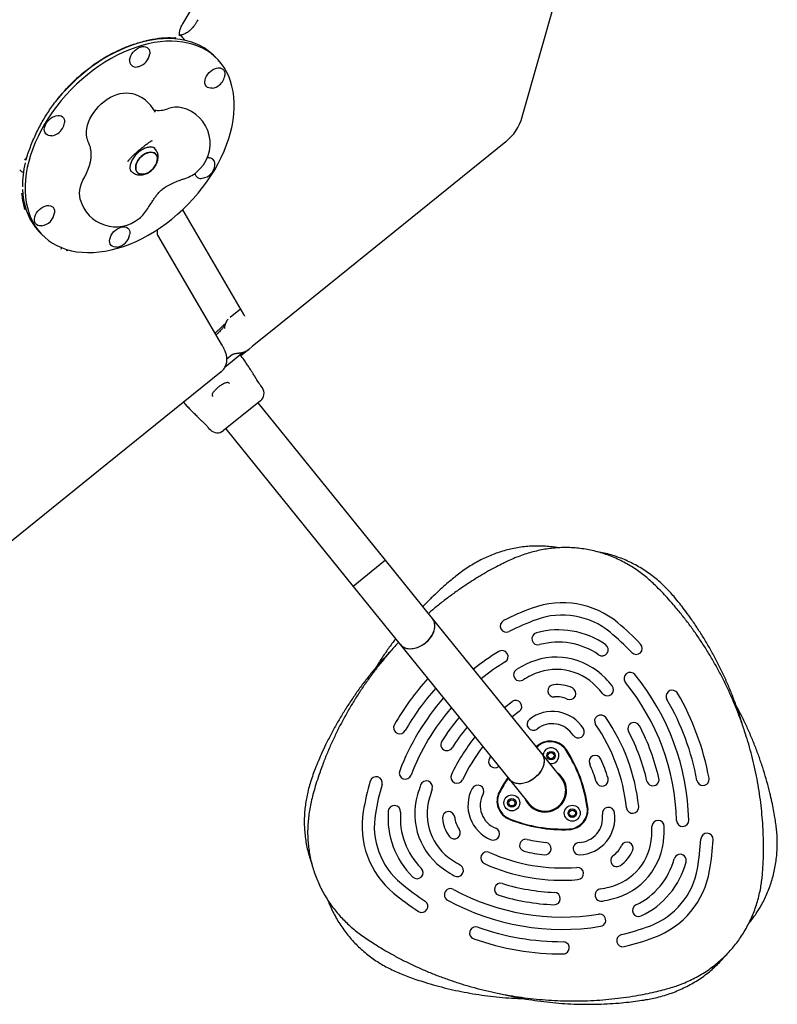
# Model space of a CAD drawing. Units: millimetres. Extents: x 15115 to 26426, y 36211 to 43844.
# Drawn here: x 20698 to 21315, y 38231 to 39033 of the extents above; entities that cross this region are included whole.
import ezdxf

# ---------------------------------------------------------------- set-up
doc = ezdxf.new("R2010")
doc.units = ezdxf.units.MM
doc.header["$LTSCALE"] = 200

msp = doc.modelspace()

# ---------------------------------------------------------------- linework, layer by layer
at = {"color": 7, "linetype": 'Continuous', "lineweight": 25}
for p, q in [((21107.39, 38953.62), (21190.87, 39248.78)), ((20831.13, 39029.56), (20906.87, 39156.09)), ((20831.28, 39018.18), (20830.57, 39018.87)), ((20821.74, 39018.06), (20822.03, 39018.07)), ((20825.12, 39018.17), (20825.11, 39018.18)), ((20858.34, 39001.74), (20856.2, 39003.83)), ((20748.96, 38988.14), (20748.79, 38988.44)), ((20805.29, 38933.91), (20805.62, 38934.1)), ((20805.71, 38934.08), (20806.47, 38934.38)), ((20806.22, 38934.26), (20806.1, 38934.22)), ((21094.04, 38933.4), (21003.74, 38860.43)), ((20808.24, 38928.15), (20807.49, 38928.87)), ((20786.86, 38917.82), (20786.57, 38917.35)), ((20789.84, 38921.47), (20789.74, 38921.35)), ((20788.96, 38909.8), (20789.7, 38909.07)), ((20804.46, 38882.05), (20804.56, 38882.2)), ((20830.86, 38877.93), (20880.38, 38793.38)), ((20715.44, 38858.95), (20717.59, 38856.86)), ((20810.71, 38861.27), (20810.91, 38862.3)), ((21003.74, 38860.43), (20904.02, 38779.84)), ((20862.7, 38768.74), (20810.77, 38857.4)), ((20869.76, 38790.72), (20878.02, 38797.4)), ((20904.02, 38779.84), (20888.02, 38766.91)), ((20880.52, 38762.14), (20865.55, 38750.04)), ((20884.87, 38764.36), (20878.48, 38759.2)), ((20888.02, 38766.91), (20884.87, 38764.36)), ((20871.72, 38760.16), (20867.09, 38756.43)), ((20877.96, 38759.8), (20877.96, 38759.81)), ((20862.41, 38746.21), (20762.69, 38665.63)), ((20895.97, 38733.1), (20894.83, 38734.84)), ((20895.95, 38733.06), (20895.97, 38733.1)), ((20894.29, 38722.47), (20864.35, 38698.28)), ((20996.14, 38592.64), (20892.44, 38720.98)), ((20852.17, 38700.36), (20853.63, 38698.88)), ((20866.22, 38699.79), (20969.93, 38571.46)), ((20762.69, 38665.63), (20616.59, 38547.56)), ((20996.14, 38592.64), (20969.93, 38571.46)), ((20996.14, 38592.64), (20969.93, 38571.46)), ((21034.37, 38545.35), (20996.14, 38592.64)), ((20969.93, 38571.46), (21008.16, 38524.16)), ((21123.26, 38435.35), (21034.37, 38545.35)), ((21008.16, 38524.16), (21097.04, 38414.17)), ((21105, 38469.55), (21099.2, 38465.12)), ((21120.29, 38442.08), (21118.78, 38440.88)), ((21119.1, 38440.5), (21120.59, 38441.68)), ((21139.09, 38415.76), (21123.26, 38435.35)), ((21080.99, 38431.73), (21081.88, 38432.93)), ((21097.04, 38414.17), (21112.88, 38394.58)), ((21138.35, 38393.51), (21138.26, 38393.63)), ((21126.45, 38388.33), (21126.49, 38388.18)), ((21128.01, 38388.44), (21128.07, 38388.3)), ((21135.38, 38391), (21135.33, 38391.15))]:
    msp.add_line(p, q, dxfattribs=at)
at = {"color": 7, "linetype": 'Continuous', "lineweight": 25, "flags": 128}
for points in [[(20753.55, 38988.06), (20749, 38984.23), (20744.59, 38980.21), (20740.33, 38976.01), (20736.23, 38971.64), (20732.32, 38967.13), (20728.6, 38962.48), (20725.09, 38957.72), (20721.81, 38952.85), (20718.75, 38947.91), (20715.94, 38942.9), (20713.38, 38937.84), (20711.08, 38932.75), (20709.06, 38927.65), (20707.31, 38922.55), (20705.84, 38917.48), (20704.66, 38912.45), (20703.78, 38907.48), (20703.19, 38902.58), (20702.9, 38897.78), (20702.9, 38893.09), (20703.21, 38888.53), (20703.81, 38884.11), (20704.71, 38879.85), (20705.9, 38875.76), (20707.38, 38871.87), (20709.14, 38868.17), (20711.18, 38864.69), (20713.49, 38861.43), (20716.06, 38858.41), (20718.89, 38855.64), (20721.95, 38853.14), (20725.25, 38850.89), (20728.77, 38848.93), (20732.5, 38847.24), (20736.42, 38845.85), (20740.52, 38844.74), (20744.79, 38843.94), (20749.21, 38843.43), (20753.77, 38843.23), (20758.44, 38843.33), (20763.22, 38843.73), (20768.09, 38844.43), (20773.03, 38845.42), (20778.02, 38846.72), (20783.04, 38848.3), (20788.08, 38850.17), (20793.12, 38852.32), (20798.15, 38854.73), (20803.14, 38857.41), (20808.07, 38860.34), (20812.93, 38863.51), (20817.71, 38866.92), (20822.38, 38870.54), (20826.93, 38874.37), (20831.35, 38878.39), (20835.61, 38882.59), (20839.7, 38886.96), (20843.61, 38891.47), (20847.33, 38896.12), (20850.84, 38900.88), (20854.13, 38905.75), (20857.18, 38910.69), (20859.99, 38915.7), (20862.55, 38920.76), (20864.85, 38925.85), (20866.88, 38930.95), (20868.63, 38936.05), (20870.09, 38941.12), (20871.27, 38946.15), (20872.16, 38951.12), (20872.75, 38956.02), (20873.04, 38960.82), (20873.03, 38965.51), (20872.72, 38970.07), (20872.12, 38974.49), (20871.22, 38978.75), (20870.03, 38982.84), (20868.55, 38986.74), (20866.79, 38990.43), (20864.75, 38993.92), (20862.44, 38997.17), (20859.87, 39000.19), (20857.04, 39002.96), (20853.98, 39005.47), (20850.68, 39007.71), (20847.16, 39009.67), (20843.44, 39011.36), (20839.52, 39012.75), (20835.41, 39013.86), (20831.14, 39014.66), (20826.72, 39015.17), (20822.17, 39015.37), (20817.49, 39015.28), (20812.71, 39014.88), (20807.84, 39014.17), (20802.91, 39013.18), (20797.92, 39011.88), (20792.89, 39010.3), (20787.85, 39008.43), (20782.81, 39006.29), (20777.78, 39003.87), (20772.8, 39001.19), (20767.86, 38998.26), (20763, 38995.09), (20758.22, 38991.68), (20753.55, 38988.06)], [(20856.19, 39003.84), (20854.89, 39005.05), (20851.82, 39007.56), (20848.53, 39009.8), (20845.01, 39011.77), (20841.28, 39013.45), (20837.36, 39014.85), (20833.26, 39015.95), (20828.99, 39016.76), (20824.57, 39017.26), (20820.01, 39017.47), (20815.34, 39017.37), (20810.56, 39016.97), (20805.69, 39016.27), (20800.75, 39015.27), (20795.76, 39013.98), (20790.74, 39012.39), (20785.7, 39010.52), (20780.65, 39008.38), (20775.63, 39005.96), (20770.64, 39003.28), (20765.71, 39000.35), (20760.85, 38997.18), (20756.07, 38993.78), (20751.4, 38990.15)], [(20787.92, 39000.25), (20788.23, 39001.8), (20788.83, 39003.38), (20789.69, 39004.93), (20790.78, 39006.4), (20792.07, 39007.74), (20793.5, 39008.9), (20795.02, 39009.82), (20796.58, 39010.5), (20798.12, 39010.88), (20799.59, 39010.97), (20800.93, 39010.77), (20802.1, 39010.26), (20803.05, 39009.49), (20803.75, 39008.47), (20804.17, 39007.23), (20804.3, 39005.84), (20804.25, 39005.02)], [(20855.21, 38977.13), (20853.82, 38977.05), (20852.48, 38977.26), (20851.31, 38977.76), (20850.36, 38978.53), (20849.66, 38979.56), (20849.24, 38980.79), (20849.11, 38982.18), (20849.28, 38983.69), (20849.74, 38985.27), (20850.47, 38986.84), (20851.45, 38988.36), (20852.64, 38989.77), (20854, 38991.02)], [(20854, 38991.02), (20855.49, 38992.07), (20857.03, 38992.87), (20858.59, 38993.41), (20860.11, 38993.65), (20861.52, 38993.59), (20862.78, 38993.23), (20863.84, 38992.59), (20864.67, 38991.69), (20865.24, 38990.55), (20865.51, 38989.23), (20865.49, 38987.77), (20865.49, 38987.7)], [(20753.27, 38935.79), (20753.01, 38936.93), (20752.72, 38939.24), (20752.72, 38941.69), (20753.03, 38944.24), (20753.62, 38946.86), (20754.5, 38949.51), (20755.65, 38952.16), (20757.06, 38954.79), (20758.7, 38957.35), (20760.57, 38959.81), (20762.64, 38962.14), (20764.87, 38964.31), (20767.24, 38966.3), (20769.73, 38968.08), (20772.3, 38969.63), (20774.91, 38970.92), (20777.54, 38971.94), (20780.15, 38972.68), (20782.7, 38973.13), (20785.18, 38973.29), (20787.53, 38973.14), (20789.25, 38972.83)], [(20721.88, 38938.53), (20720.72, 38939.03), (20719.76, 38939.8), (20719.07, 38940.83), (20718.64, 38942.06), (20718.51, 38943.45), (20718.68, 38944.97), (20719.14, 38946.54), (20719.87, 38948.11), (20720.85, 38949.63), (20722.05, 38951.04), (20723.41, 38952.29), (20724.89, 38953.34), (20726.44, 38954.14), (20728, 38954.68), (20729.51, 38954.92), (20730.92, 38954.86), (20732.18, 38954.5), (20733.25, 38953.86), (20734.08, 38952.96), (20734.64, 38951.82), (20734.92, 38950.5), (20734.9, 38949.04), (20734.89, 38948.97)], [(20724.61, 38938.4), (20723.23, 38938.32), (20721.88, 38938.53)], [(20751.37, 38905), (20752.95, 38908), (20754.27, 38911.02), (20755.32, 38914.05), (20756.08, 38917.04), (20756.55, 38919.98), (20756.72, 38922.83), (20756.59, 38925.57), (20756.17, 38928.16), (20755.97, 38928.96)], [(20796.62, 38920.69), (20798.04, 38922.01), (20799.59, 38923.12), (20801.2, 38923.98), (20802.83, 38924.57), (20804.42, 38924.87), (20805.92, 38924.87), (20807.28, 38924.56), (20808.45, 38923.96), (20809.38, 38923.09), (20810.06, 38921.97), (20810.45, 38920.65), (20810.54, 38919.17), (20810.33, 38917.58), (20809.83, 38915.94), (20809.05, 38914.29), (20808.02, 38912.71), (20806.77, 38911.23), (20805.35, 38909.92), (20803.81, 38908.81), (20802.2, 38907.94), (20800.57, 38907.35), (20798.97, 38907.05), (20797.47, 38907.05), (20796.12, 38907.36), (20794.95, 38907.96), (20794.01, 38908.83), (20793.34, 38909.95), (20792.95, 38911.27), (20792.86, 38912.75), (20793.07, 38914.34), (20793.57, 38915.98), (20794.35, 38917.63), (20795.38, 38919.21), (20796.62, 38920.69)], [(20794.45, 38908.36), (20795.51, 38907.62), (20796.77, 38907.17), (20798.21, 38907.01), (20799.76, 38907.16), (20801.38, 38907.61), (20803.01, 38908.34), (20804.6, 38909.33), (20806.08, 38910.55), (20807.42, 38911.95), (20808.56, 38913.49), (20809.47, 38915.11), (20810.12, 38916.76), (20810.47, 38918.39), (20810.53, 38919.93), (20810.29, 38921.34), (20809.76, 38922.56), (20808.95, 38923.56), (20807.89, 38924.3), (20806.62, 38924.75), (20805.19, 38924.91), (20803.64, 38924.76), (20802.02, 38924.31), (20800.39, 38923.58), (20798.8, 38922.59), (20797.31, 38921.37), (20795.98, 38919.97), (20794.83, 38918.43), (20793.93, 38916.81), (20793.28, 38915.16), (20792.92, 38913.53), (20792.87, 38911.99), (20793.11, 38910.59), (20793.64, 38909.36), (20794.45, 38908.36)], [(20704.18, 38921.37), (20703.69, 38919.57), (20703.43, 38918.57)], [(20747.8, 38886.37), (20747.71, 38886.73), (20747.31, 38889.07), (20747.22, 38891.55), (20747.45, 38894.15), (20747.99, 38896.83), (20748.83, 38899.56), (20749.96, 38902.29), (20751.37, 38905)], [(20700.77, 38894.56), (20701.05, 38890.62), (20701.66, 38886.2), (20702.56, 38881.94), (20703.75, 38877.86), (20705.23, 38873.96), (20706.99, 38870.26), (20709.03, 38866.78), (20711.34, 38863.52), (20713.91, 38860.51), (20715.44, 38858.95)], [(20716.49, 38865.03), (20715.83, 38864.95), (20714.41, 38865.01), (20713.15, 38865.37), (20712.09, 38866.01), (20711.26, 38866.91), (20710.7, 38868.05), (20710.42, 38869.37), (20710.44, 38870.83), (20710.75, 38872.38), (20711.35, 38873.96), (20712.21, 38875.51), (20713.3, 38876.98), (20714.59, 38878.32), (20716.01, 38879.47), (20717.54, 38880.4), (20719.1, 38881.07), (20720.64, 38881.46), (20722.11, 38881.55), (20723.45, 38881.34), (20724.62, 38880.84), (20725.57, 38880.07), (20726.27, 38879.05), (20726.69, 38877.81), (20726.82, 38876.42), (20726.77, 38875.6)], [(20777.73, 38847.7), (20776.34, 38847.63), (20775, 38847.83), (20773.83, 38848.34), (20772.88, 38849.11), (20772.18, 38850.13), (20771.76, 38851.37), (20771.63, 38852.76), (20771.8, 38854.27), (20772.26, 38855.84), (20772.99, 38857.42), (20773.97, 38858.94), (20775.16, 38860.35), (20776.52, 38861.6), (20778, 38862.65), (20779.55, 38863.45), (20781.11, 38863.98), (20782.63, 38864.23), (20784.04, 38864.17), (20785.3, 38863.81), (20786.36, 38863.17), (20787.19, 38862.26), (20787.76, 38861.13), (20788.03, 38859.81), (20788.01, 38858.35), (20788.01, 38858.35)], [(20894.79, 38734.89), (20894.83, 38734.84), (20894.83, 38734.84), (20894.55, 38735.18), (20893.99, 38735.9), (20893.24, 38736.93), (20892.39, 38738.18), (20891.55, 38739.52), (20890.79, 38740.78), (20890.19, 38741.82), (20889.8, 38742.49), (20889.67, 38742.72), (20889.67, 38742.72)], [(21008.16, 38524.16), (21008.82, 38523.43), (21010.2, 38522.33), (21011.81, 38521.5), (21013.63, 38520.95), (21015.61, 38520.7), (21017.7, 38520.75), (21019.88, 38521.09), (21022.08, 38521.72), (21024.27, 38522.64), (21026.39, 38523.81), (21028.4, 38525.21), (21030.26, 38526.82), (21031.93, 38528.6), (21033.37, 38530.5), (21034.55, 38532.5), (21035.45, 38534.55), (21036.05, 38536.6), (21036.33, 38538.61), (21036.29, 38540.54), (21035.93, 38542.35), (21035.26, 38543.99), (21034.37, 38545.35)], [(21025.34, 38523.19), (21027.41, 38524.48), (21029.35, 38525.99), (21031.12, 38527.69), (21032.68, 38529.54), (21034, 38531.49), (21035.04, 38533.52), (21035.79, 38535.58), (21036.23, 38537.61), (21036.35, 38539.59), (21036.15, 38541.46), (21035.64, 38543.19), (21034.81, 38544.74), (21034.37, 38545.35)], [(21008.16, 38524.16), (21008.23, 38524.07), (21009.48, 38522.85), (21010.98, 38521.88), (21012.7, 38521.19), (21014.6, 38520.79), (21016.64, 38520.69), (21018.78, 38520.88), (21020.98, 38521.37), (21023.18, 38522.15), (21025.34, 38523.19)], [(21092.91, 38472.9), (21092.93, 38472.92), (21099.14, 38477.65)], [(21123.26, 38435.35), (21124.15, 38434), (21124.82, 38432.35), (21125.18, 38430.55), (21125.22, 38428.62), (21124.94, 38426.61), (21124.34, 38424.55), (21123.44, 38422.51), (21122.26, 38420.51), (21120.82, 38418.6), (21119.15, 38416.82), (21117.29, 38415.22), (21115.28, 38413.81), (21113.16, 38412.64), (21110.97, 38411.73), (21108.77, 38411.09), (21106.59, 38410.75), (21104.5, 38410.71), (21102.52, 38410.96), (21100.7, 38411.51), (21099.09, 38412.34), (21097.71, 38413.44), (21097.04, 38414.17)], [(21123.26, 38435.35), (21123.7, 38434.75), (21124.52, 38433.2), (21125.04, 38431.47), (21125.24, 38429.59), (21125.12, 38427.62), (21124.68, 38425.58), (21123.93, 38423.53), (21122.89, 38421.5), (21121.57, 38419.54), (21120.01, 38417.69), (21118.24, 38416), (21116.3, 38414.49), (21114.23, 38413.2)], [(21114.23, 38413.2), (21112.07, 38412.15), (21109.87, 38411.38), (21107.67, 38410.89), (21105.53, 38410.69), (21103.49, 38410.8), (21101.59, 38411.2), (21099.87, 38411.89), (21098.37, 38412.86), (21097.12, 38414.08), (21097.04, 38414.17)]]:
    msp.add_lwpolyline(points, dxfattribs=at)
at = {"color": 7, "linetype": 'Continuous', "lineweight": 25}
for centre, radius in [((21130.84, 38433.58), 3.5), ((21130.84, 38433.58), 2.5), ((21098.95, 38395.17), 6.5), ((21098.95, 38395.17), 3.5), ((21098.95, 38395.17), 2.5), ((21148.16, 38386.76), 6.5), ((21148.16, 38386.76), 3.5), ((21148.16, 38386.76), 2.5)]:
    msp.add_circle(centre, radius, dxfattribs=at)
for centre, radius, start, end in [((20792.18, 39006.46), 12.15, 286.51836, 353.19318), ((20792.82, 38999.3), 4.99, 169.02843, 283.38984), ((20792.18, 39006.46), 12.15, 278.46628, 286.51836), ((20847.04, 38871.91), 152.08, 128.96764, 141.69918), ((20853.42, 38989.14), 12.15, 308.94244, 353.19318), ((20853.42, 38989.14), 12.15, 278.46628, 308.94244), ((20782.22, 38943.66), 30, 27.43385, 76.45136), ((20811.19, 38982.13), 23.14, 261.74287, 289.64128), ((20826.16, 38940.68), 20.93, 78.05945, 110.11088), ((20823.47, 38931.99), 30, 308.94244, 76.45136), ((20722.82, 38950.41), 12.15, 329.09241, 353.19318), ((21068.9, 38964.51), 40, 308.94244, 344.20683), ((20722.82, 38950.41), 12.15, 278.46628, 329.09241), ((20782.22, 38943.66), 30, 195.20811, 208.2934), ((20785.03, 38897.26), 84.32, 167.01947, 180.34766), ((20845.3, 38915.77), 12.15, 278.46628, 353.19318), ((20852.36, 38913.38), 6.9, 75.8081, 101.06369), ((20852.47, 38915.34), 4.99, 348.37942, 71.60586), ((20823.47, 38931.99), 30, 285.83774, 308.94244), ((20845.88, 38908.48), 4.88, 189.24177, 284.30589), ((20776.75, 38894.24), 30, 195.20811, 308.94244), ((20714.7, 38877.04), 12.15, 278.46628, 353.19318), ((20776.75, 38894.24), 30, 308.94244, 329.64615), ((20775.94, 38859.72), 12.15, 278.46628, 353.19318), ((20877.81, 38759.68), 0.2, 38.39042, 128.92943), ((20877.8, 38759.68), 0.2, 37.07826, 100.63371), ((20889.28, 38728.71), 8, 309.56101, 33.11168), ((20859.32, 38704.5), 8, 224.76262, 308.38557), ((21189.97, 38352.05), 215, 110.30225, 117.03382), ((21139.99, 38487.14), 70.96, 50.30225, 110.30225), ((21139.99, 38487.14), 60.96, 50.30225, 110.30225), ((21094.52, 38539.11), 5, 117.03382, 297.03382), ((21189.97, 38352.05), 205, 110.30225, 117.03382), ((21047.99, 38376.31), 215, 43.57067, 50.30225), ((21120.28, 38528.81), 5, 105.25226, 285.25226), ((21136.77, 38468.31), 67.7, 55.35223, 105.25226), ((21047.99, 38376.31), 205, 43.57067, 50.30225), ((21136.77, 38468.31), 57.7, 55.35223, 105.25226), ((21172.42, 38519.9), 5, 235.35223, 55.35223), ((21200.14, 38521.06), 5, 223.57067, 43.57067), ((21189.97, 38352.05), 195, 121.40503, 128.80434), ((21090.96, 38514.22), 5, 301.40503, 121.40503), ((21135.15, 38458.8), 55, 43.42117, 117.18332), ((21189.97, 38352.05), 185, 121.40503, 128.79688), ((21189.97, 38352.05), 175, 117.18332, 119.84892), ((21105.36, 38499.5), 5, 119.84892, 299.84892), ((21189.97, 38352.05), 165, 117.18332, 119.84892), ((21135.15, 38458.8), 45, 43.42117, 117.18332), ((21195.23, 38496.4), 5, 39.19946, 219.19946), ((21047.99, 38376.31), 195, 1.40503, 39.19946), ((21189.97, 38352.05), 215, 137.83361, 150.19288), ((21133.25, 38486.4), 5, 95.41478, 275.41478), ((21135.61, 38461.52), 30, 65.18972, 95.41478), ((21047.99, 38376.31), 165, 40.75558, 43.42117), ((21176.76, 38487.3), 5, 220.75558, 40.75558), ((21047.99, 38376.31), 175, 40.75558, 43.42117), ((21047.99, 38376.31), 185, 1.40503, 39.19946), ((21189.97, 38352.05), 205, 138.27111, 150.19288), ((21135.61, 38461.52), 20, 65.18972, 95.41478), ((21146.1, 38484.21), 5, 245.18972, 65.18972), ((21229.5, 38481.93), 5, 53.81755, 210.19288), ((21229.5, 38481.93), 5, 30.19288, 53.81755), ((21047.99, 38376.31), 215, 10.41161, 30.19288), ((21189.97, 38352.05), 195, 138.77486, 159.19946), ((21102.07, 38473.6), 5, 305.87058, 125.87058), ((21047.99, 38376.31), 205, 10.41161, 30.19288), ((21189.97, 38352.05), 185, 139.29016, 159.19946), ((21131.86, 38439.59), 30, 32.32584, 128.27866), ((21171.26, 38461.78), 5, 34.73391, 214.73391), ((21007.75, 38456.44), 5, 150.19288, 173.80686), ((21189.97, 38352.05), 175, 139.88856, 147.77944), ((21116.38, 38459.22), 5, 128.27866, 308.27866), ((21131.86, 38439.59), 20, 32.32584, 128.27866), ((21047.99, 38376.31), 145, 5.87058, 34.73391), ((21047.99, 38376.31), 155, 5.87058, 34.73391), ((21198.4, 38455.55), 5, 27.77944, 207.77944), ((21047.99, 38376.31), 175, 12.82506, 27.77944), ((21007.75, 38456.44), 5, 173.80686, 330.19288), ((21189.97, 38352.05), 165, 140.54008, 147.77944), ((21152.99, 38452.96), 5, 212.32584, 32.32584), ((21047.99, 38376.31), 165, 12.82506, 27.77944), ((21046.15, 38442.69), 5, 147.77944, 327.77944), ((21189.97, 38352.05), 155, 141.32201, 154.73391), ((21130.13, 38429.47), 16, 32.61788, 127.98661), ((21130.13, 38429.47), 15.5, 32.61788, 127.98661), ((21189.97, 38352.05), 145, 142.1908, 154.73391), ((21130.84, 38433.58), 6.5, 50.30225, 176.35747), ((21130.84, 38433.58), 6.5, 261.52741, 50.30225), ((21045.83, 38375.52), 115.59, 7.98661, 32.61788), ((21045.83, 38375.52), 116.09, 7.98661, 32.61788), ((21166.91, 38428.84), 5, 23.83037, 203.83037), ((21085.02, 38428.77), 5, 143.83037, 310.89994), ((21047.99, 38376.31), 125, 16.77412, 23.83037), ((21047.99, 38376.31), 135, 16.77412, 23.83037), ((21012.35, 38419.52), 5, 159.19946, 339.19946), ((21054.32, 38416.08), 5, 154.73391, 334.73391), ((21125.98, 38405.17), 17, 211.32553, 46.55935), ((21125.98, 38405.17), 17.5, 230.30225, 54.60738), ((21189.97, 38352.05), 215, 163.57067, 170.30225), ((20988.54, 38411.45), 5, 343.57067, 163.57067), ((21189.97, 38352.05), 205, 163.57067, 170.30225), ((21189.97, 38352.05), 175, 160.75558, 163.42117), ((21029.47, 38408.08), 5, 340.75558, 160.75558), ((21071.09, 38404.66), 5, 332.32584, 152.32584), ((21191.74, 38350.58), 116.09, 145.8093, 152.61788), ((21191.74, 38350.58), 115.59, 145.88446, 152.61788), ((21125.98, 38405.17), 16.85, 218.94244, 38.94244), ((21125.98, 38405.17), 16.85, 218.94244, 19.4237), ((21125.98, 38405.17), 16.85, 19.4237, 38.94244), ((21172.46, 38413.83), 5, 196.77412, 16.77412), ((21213.75, 38414.05), 5, 192.82506, 12.82506), ((21254.53, 38414.27), 5, 190.41161, 346.79392), ((21254.53, 38414.27), 5, 346.79392, 10.41161), ((21074.96, 38386.29), 55, 163.42117, 237.18332), ((21189.97, 38352.05), 165, 160.75558, 163.42117), ((21093.23, 38393.05), 30, 152.32584, 248.27866), ((21093.23, 38393.05), 20, 152.32584, 248.27866), ((21102.86, 38396.62), 16, 152.61788, 247.98661), ((21102.86, 38396.62), 15.5, 152.61788, 247.98661), ((21074.96, 38386.29), 45, 163.42117, 237.18332), ((21125.98, 38405.17), 17.5, 203.2775, 230.30225), ((21047.99, 38376.31), 70.96, 170.30225, 230.30225), ((21047.99, 38376.31), 60.96, 170.30225, 230.30225), ((21065.9, 38382.94), 67.7, 175.35223, 225.25226), ((21003.4, 38388.02), 5, 355.35223, 175.35223), ((21065.9, 38382.94), 57.7, 175.35223, 225.25226), ((21047.47, 38383.07), 5, 5.18972, 185.18972), ((21144.95, 38389.42), 15.5, 272.61788, 7.98661), ((21144.95, 38389.42), 16, 272.61788, 7.98661), ((21152.85, 38382.86), 20, 272.32584, 8.27866), ((21152.85, 38382.86), 30, 272.32584, 8.27866), ((21177.59, 38386.46), 5, 8.27866, 188.27866), ((21197.2, 38391.66), 5, 185.87058, 5.87058), ((21072.37, 38385.33), 30, 185.18972, 215.41478), ((21072.37, 38385.33), 20, 185.18972, 215.41478), ((21140.38, 38489.41), 116.09, 247.98661, 272.61788), ((21140.38, 38489.41), 115.59, 247.98661, 272.61788), ((21217.99, 38375.87), 5, 359.84892, 179.84892), ((21237.93, 38380.97), 5, 181.40503, 1.40503), ((21051.99, 38370.85), 5, 215.41478, 35.41478), ((21083.98, 38369.83), 5, 248.27866, 68.27866), ((21047.99, 38376.31), 165, 357.18332, 359.84892), ((21047.99, 38376.31), 175, 357.18332, 359.84892), ((21257.71, 38365.45), 5, 357.03382, 177.03382), ((21110.25, 38360.59), 5, 76.77412, 256.77412), ((21139.99, 38487.14), 125, 256.77412, 263.83037), ((21126.02, 38357.89), 5, 263.83037, 83.83037), ((21153.87, 38357.88), 5, 92.32584, 272.32584), ((21167.84, 38370.42), 45, 283.42117, 357.18332), ((21167.84, 38370.42), 55, 283.42117, 357.18332), ((21192.7, 38358.26), 5, 335.41478, 155.41478), ((21047.99, 38376.31), 205, 350.30225, 357.03382), ((21047.99, 38376.31), 215, 350.30225, 357.03382), ((21078.67, 38350.25), 5, 65.87058, 245.87058), ((21139.99, 38487.14), 145, 245.87058, 274.73391), ((21139.99, 38487.14), 135, 256.77412, 263.83037), ((21169.97, 38368.66), 20, 305.18972, 335.41478), ((21169.97, 38368.66), 30, 305.18972, 335.41478), ((21235.91, 38348.29), 5, 345.25226, 165.25226), ((21139.99, 38487.14), 165, 237.18332, 239.84892), ((21139.99, 38487.14), 155, 245.87058, 274.73391), ((21184.37, 38348.23), 5, 125.18972, 305.18972), ((21175.27, 38364.25), 57.7, 295.35223, 345.25226), ((21175.27, 38364.25), 67.7, 295.35223, 345.25226), ((21021.76, 38338.41), 5, 225.25226, 45.25226), ((21139.99, 38487.14), 175, 237.18332, 239.84892), ((21054.6, 38340.14), 5, 239.84892, 59.84892), ((21152.37, 38337.65), 5, 274.73391, 94.73391), ((21189.97, 38352.05), 60.96, 290.30225, 350.30225), ((21189.97, 38352.05), 70.96, 290.30225, 350.30225), ((21139.99, 38487.14), 205, 230.30225, 237.03382), ((21089.79, 38324.72), 5, 72.82506, 252.82506), ((21139.99, 38487.14), 165, 252.82506, 267.77944), ((21139.99, 38487.14), 215, 230.30225, 237.03382), ((21049.05, 38320.32), 5, 61.40503, 241.40503), ((21139.99, 38487.14), 185, 241.40503, 279.19946), ((21133.4, 38317.27), 5, 267.77944, 87.77944), ((21171.72, 38320.13), 5, 100.75558, 280.75558), ((21139.99, 38487.14), 165, 280.75558, 283.42117), ((21025.72, 38310.95), 5, 237.03382, 57.03382), ((21139.99, 38487.14), 195, 241.40503, 279.19946), ((21139.99, 38487.14), 175, 252.82506, 267.77944), ((21139.99, 38487.14), 175, 280.75558, 283.42117), ((21202.12, 38307.59), 5, 115.35223, 295.35223), ((21170.37, 38299.58), 5, 279.19946, 99.19946), ((21069.59, 38289.29), 5, 70.41161, 226.80832), ((21139.99, 38487.14), 205, 250.41161, 270.19288), ((21139.99, 38487.14), 205, 283.57067, 290.30225), ((21069.59, 38289.29), 5, 226.80832, 250.41161), ((21139.99, 38487.14), 215, 250.41161, 270.19288), ((21140.7, 38277.14), 5, 293.79606, 90.19288), ((21189.27, 38283), 5, 103.57067, 283.57067), ((21139.99, 38487.14), 215, 283.57067, 290.30225), ((21140.7, 38277.14), 5, 270.19288, 293.79606)]:
    msp.add_arc(centre, radius, start, end, dxfattribs=at)
for centre, major_axis, ratio, start_param, end_param in [((20801.83, 38904.84), (65.67, 100.27), 0.801041, 0.493344, 0.689985), ((20808.68, 38966.74), (89.78, 113.82), 0.544822, 2.658363, 2.771756)]:
    msp.add_ellipse(centre, major_axis=major_axis, ratio=ratio, start_param=start_param, end_param=end_param, dxfattribs=at)
for points, knots in [([(20828.5, 39020.75), (20828.48, 39020.93), (20828.43, 39021.33), (20828.47, 39022.3), (20828.65, 39023.54), (20829.01, 39024.97), (20829.58, 39026.54), (20830.28, 39028.09), (20830.87, 39029.11), (20831.13, 39029.56)], [0, 0, 0, 0, 0.117869, 0.272089, 0.422892, 0.57334, 0.724527, 0.877198, 1, 1, 1, 1]), ([(20843.46, 39032.84), (20843.45, 39032.83), (20843.17, 39032.16), (20842.45, 39030.86), (20841.3, 39028.98), (20839.99, 39027.23), (20838.58, 39025.61), (20837.11, 39024.18), (20835.63, 39022.97), (20834.17, 39021.99), (20832.77, 39021.23), (20831.53, 39020.71), (20830.48, 39020.41), (20829.56, 39020.26), (20828.94, 39020.25), (20828.61, 39020.29), (20828.52, 39020.31), (20828.51, 39020.31)], [0, 0, 0, 0, 0.0012101, 0.0803092, 0.159262, 0.2385042, 0.3163168, 0.3957546, 0.4724453, 0.5467635, 0.6250297, 0.6986636, 0.7702635, 0.8430039, 0.920191, 0.9959772, 1, 1, 1, 1]), ([(20828.75, 39019.77), (20828.75, 39019.77), (20828.75, 39019.77), (20828.64, 39020.02), (20828.54, 39020.34), (20828.51, 39020.67), (20828.5, 39020.75)], [0, 0, 0, 0, 0.3174408, 0.6314163, 0.9167133, 1, 1, 1, 1]), ([(20830.55, 39018.84), (20830.38, 39019.01), (20829.86, 39019.55), (20829.2, 39020), (20828.69, 39020.18), (20828.64, 39020.19)], [0, 0, 0, 0, 0.302534, 0.933905, 1, 1, 1, 1]), ([(20705.16, 38923.61), (20705.48, 38924.55), (20706.41, 38927.28), (20708.13, 38931.76), (20710.37, 38937.03), (20712.81, 38942.19), (20715.45, 38947.25), (20718.26, 38952.17), (20721.25, 38956.97), (20724.4, 38961.64), (20727.71, 38966.15), (20731.17, 38970.52), (20734.77, 38974.73), (20738.5, 38978.78), (20742.35, 38982.66), (20746.33, 38986.37), (20750.42, 38989.9), (20754.62, 38993.25), (20758.91, 38996.41), (20763.3, 38999.38), (20767.77, 39002.15), (20772.31, 39004.71), (20776.93, 39007.07), (20781.61, 39009.21), (20786.34, 39011.14), (20791.13, 39012.85), (20795.95, 39014.3), (20799.43, 39015.24), (20801.28, 39015.61), (20801.52, 39015.66)], [0, 0, 0, 0, 0.0228214, 0.0659308, 0.1083099, 0.1499818, 0.1909787, 0.2313388, 0.2711056, 0.3103275, 0.3490575, 0.3873526, 0.4252733, 0.4628828, 0.5002472, 0.5374342, 0.5745131, 0.6115538, 0.6486237, 0.6857726, 0.7230698, 0.7605839, 0.7983814, 0.8365271, 0.8750829, 0.9141079, 0.9536578, 0.9937843, 1, 1, 1, 1]), ([(20822.41, 39018.07), (20822.49, 39018.07), (20823, 39018.08), (20823.74, 39018.09), (20824.65, 39018.13), (20825.19, 39018.16), (20825.56, 39018.23), (20825.65, 39018.24)], [0, 0, 0, 0, 0.054188, 0.308722, 0.58531, 0.896455, 1, 1, 1, 1]), ([(20832.87, 39015.95), (20832.77, 39016.16), (20832.43, 39016.87), (20831.88, 39017.61), (20831.38, 39018.06), (20831.27, 39018.16)], [0, 0, 0, 0, 0.242584, 0.824701, 1, 1, 1, 1]), ([(20873.34, 38959.94), (20873.34, 38959.94), (20873.21, 38959.9), (20873.07, 38959.88), (20872.93, 38959.86)], [0, 0, 0, 0, 0.018699, 1, 1, 1, 1]), ([(20789.89, 38921.42), (20790.09, 38921.62), (20790.68, 38922.19), (20791.76, 38923.22), (20793.17, 38924.5), (20794.69, 38925.82), (20796.27, 38927.16), (20797.87, 38928.48), (20799.46, 38929.73), (20800.98, 38930.88), (20802.38, 38931.91), (20803.63, 38932.77), (20804.63, 38933.43), (20805.11, 38933.71), (20805.32, 38933.84)], [0, 0, 0, 0, 0.04693, 0.133757, 0.222036, 0.311542, 0.40172, 0.492158, 0.582438, 0.672142, 0.760802, 0.847749, 0.931976, 1, 1, 1, 1]), ([(20702.63, 38918.43), (20702.66, 38918.46), (20703, 38918.87), (20703.51, 38919.72), (20704.18, 38921.05), (20704.71, 38922.31), (20705.02, 38923.22), (20705.15, 38923.62)], [0, 0, 0, 0, 0.026434, 0.343588, 0.592774, 0.821447, 1, 1, 1, 1]), ([(20755.8, 38929.44), (20755.81, 38929.44), (20755.81, 38929.43), (20755.87, 38929.32), (20755.94, 38929.04), (20755.97, 38928.94)], [0, 0, 0, 0, 0.2091142, 0.7069539, 1, 1, 1, 1]), ([(20789.58, 38908.95), (20789.46, 38909.06), (20789.16, 38909.34), (20788.82, 38909.96), (20788.53, 38910.84), (20788.38, 38911.93), (20788.39, 38913.22), (20788.63, 38914.7), (20789.08, 38916.28), (20789.76, 38917.94), (20790.66, 38919.61), (20791.76, 38921.27), (20793.05, 38922.86), (20794.48, 38924.35), (20796.04, 38925.69), (20797.66, 38926.85), (20799.32, 38927.81), (20800.95, 38928.54), (20802.52, 38929.05), (20803.96, 38929.33), (20805.25, 38929.4), (20806.35, 38929.29), (20807.25, 38929.03), (20807.92, 38928.7), (20808.23, 38928.41), (20808.37, 38928.27)], [0, 0, 0, 0, 0.0333645, 0.0827037, 0.1271009, 0.1691762, 0.2139094, 0.2575949, 0.3010456, 0.3445516, 0.3882762, 0.4322464, 0.4764109, 0.5206804, 0.5649484, 0.609068, 0.6529372, 0.6964796, 0.7396693, 0.7825763, 0.8254307, 0.8685861, 0.9129071, 0.9600503, 1, 1, 1, 1]), ([(20789.73, 38909.1), (20789.96, 38908.87), (20790.59, 38908.24), (20791.83, 38907.48), (20793.38, 38906.83), (20795.03, 38906.45), (20796.74, 38906.35), (20798.51, 38906.52), (20800.31, 38906.96), (20802.11, 38907.67), (20803.85, 38908.66), (20805.5, 38909.88), (20807.01, 38911.31), (20808.34, 38912.93), (20809.46, 38914.7), (20810.33, 38916.6), (20810.89, 38918.51), (20811.14, 38920.38), (20811.11, 38922.14), (20810.81, 38923.82), (20810.22, 38925.44), (20809.39, 38926.91), (20808.61, 38927.73), (20808.26, 38928.11)], [0, 0, 0, 0, 0.026416, 0.071973, 0.117023, 0.162222, 0.208191, 0.255447, 0.304263, 0.354541, 0.405846, 0.457641, 0.509696, 0.562099, 0.615021, 0.668659, 0.723071, 0.771561, 0.818666, 0.864395, 0.909035, 0.957843, 1, 1, 1, 1]), ([(20702.61, 38918.39), (20702.6, 38918.39), (20702.59, 38918.37), (20702.63, 38918.42), (20702.65, 38918.45)], [0, 0, 0, 0, 0.406217, 1, 1, 1, 1]), ([(20786.56, 38917.37), (20786.92, 38917.93), (20787.65, 38919.09), (20789.05, 38920.55), (20789.76, 38921.3)], [0, 0, 0, 0, 0.492602, 1, 1, 1, 1]), ([(20698.47, 38910.55), (20698.49, 38910.53), (20698.85, 38910.15), (20699.75, 38909.48), (20700.78, 38908.8), (20701.46, 38908.5), (20701.59, 38908.45)], [0, 0, 0, 0, 0.024181, 0.459757, 0.902337, 1, 1, 1, 1]), ([(20804.45, 38881.95), (20805.07, 38882.91), (20806.25, 38884.7), (20808.02, 38887.41), (20809.99, 38890.12), (20812.26, 38892.75), (20815.23, 38895.39), (20818.76, 38897.74), (20823.15, 38899.87), (20826.29, 38901.15), (20827.96, 38901.84)], [0, 0, 0, 0, 0.122183, 0.229071, 0.323502, 0.446872, 0.55481, 0.688401, 0.83355, 1, 1, 1, 1]), ([(20827.95, 38901.81), (20828.3, 38901.96), (20829.37, 38902.42), (20830.59, 38902.82), (20831.43, 38903.07), (20831.65, 38903.13)], [0, 0, 0, 0, 0.26857, 0.809963, 1, 1, 1, 1]), ([(20700.02, 38891.54), (20700.11, 38890.9), (20700.27, 38889.6), (20700.55, 38887.31), (20700.75, 38885.92), (20700.87, 38885.08)], [0, 0, 0, 0, 0.276434, 0.56014, 1, 1, 1, 1]), ([(20802.64, 38879.08), (20802.87, 38879.48), (20803.45, 38880.46), (20804.11, 38881.43), (20804.51, 38882.02)], [0, 0, 0, 0, 0.4056767, 1, 1, 1, 1]), ([(20810.77, 38857.4), (20810.77, 38857.41), (20810.74, 38857.46), (20810.65, 38857.68), (20810.52, 38858.2), (20810.46, 38859.01), (20810.49, 38860.02), (20810.65, 38860.83), (20810.72, 38861.21)], [0, 0, 0, 0, 0.095653, 0.29601, 0.477769, 0.667613, 0.84787, 1, 1, 1, 1]), ([(20732.35, 38846.68), (20732.27, 38846.37), (20732.19, 38846.05), (20732.07, 38845.78), (20732.07, 38845.78)], [0, 0, 0, 0, 0.993055, 1, 1, 1, 1]), ([(20732.41, 38846.67), (20732.42, 38846.75), (20732.47, 38847.06), (20732.63, 38847.33), (20732.74, 38847.53)], [0, 0, 0, 0, 0.245576, 1, 1, 1, 1]), ([(20737.47, 38844.25), (20737.47, 38844.26), (20737.18, 38844.75), (20736.81, 38845.3), (20736.66, 38845.89), (20736.65, 38845.93)], [0, 0, 0, 0, 0.004763, 0.918298, 1, 1, 1, 1]), ([(20867.98, 38788.91), (20867.7, 38788.56), (20867.02, 38787.73), (20866.23, 38786.27), (20865.58, 38784.63), (20865.16, 38783), (20865.06, 38781.97), (20865.01, 38781.47)], [0, 0, 0, 0, 0.155779, 0.373435, 0.58682, 0.798059, 1, 1, 1, 1]), ([(20880.38, 38793.38), (20880.49, 38793.18), (20880.77, 38792.7), (20881.08, 38792.11), (20881.28, 38791.71), (20881.35, 38791.53), (20881.33, 38791.58), (20881.33, 38791.58)], [0, 0, 0, 0, 0.198863, 0.486806, 0.746982, 0.979788, 1, 1, 1, 1]), ([(20857.54, 38777.56), (20857.83, 38777.86), (20858.7, 38778.77), (20860.42, 38780.46), (20862.59, 38782.5), (20864.47, 38784.21), (20865.59, 38785.17), (20865.96, 38785.49)], [0, 0, 0, 0, 0.124267, 0.374568, 0.632316, 0.879332, 1, 1, 1, 1]), ([(20865.45, 38783.98), (20865.44, 38783.97), (20865.35, 38783.82), (20864.98, 38783.33), (20864.33, 38782.51), (20863.44, 38781.46), (20862.32, 38780.22), (20860.98, 38778.8), (20859.65, 38777.44), (20858.71, 38776.54), (20858.34, 38776.18)], [0, 0, 0, 0, 0.012888, 0.136428, 0.269232, 0.414781, 0.569245, 0.728333, 0.891537, 1, 1, 1, 1]), ([(20862.41, 38746.21), (20862.9, 38746.65), (20863.87, 38747.51), (20865.03, 38749.03), (20865.92, 38750.63), (20866.55, 38752.27), (20866.94, 38753.9), (20867.12, 38755.5), (20867.11, 38757.02), (20866.96, 38758.49), (20866.67, 38759.91), (20866.24, 38761.39), (20865.61, 38763.08), (20864.74, 38765), (20863.74, 38766.93), (20863, 38768.22), (20862.7, 38768.74)], [0, 0, 0, 0, 0.064764, 0.127522, 0.188115, 0.247018, 0.304663, 0.361538, 0.418383, 0.476511, 0.538308, 0.607846, 0.692284, 0.805639, 0.921798, 1, 1, 1, 1]), ([(20876.73, 38761.64), (20877.51, 38761.69), (20879.11, 38761.79), (20881.3, 38762.37), (20883.27, 38763.21), (20884.33, 38763.98), (20884.87, 38764.36)], [0, 0, 0, 0, 0.262619, 0.532793, 0.76284, 1, 1, 1, 1]), ([(20876.76, 38761.37), (20876.83, 38761.37), (20877.61, 38761.42), (20879.03, 38761.67), (20880.96, 38762.19), (20882.69, 38762.93), (20884, 38763.66), (20884.65, 38764.22), (20884.85, 38764.39)], [0, 0, 0, 0, 0.024515, 0.26244, 0.48676, 0.700654, 0.907701, 1, 1, 1, 1]), ([(20871.82, 38760.24), (20871.83, 38760.25), (20872.05, 38760.48), (20872.57, 38760.73), (20873.49, 38761.03), (20874.61, 38761.2), (20875.75, 38761.28), (20876.49, 38761.35), (20876.76, 38761.37)], [0, 0, 0, 0, 0.010315, 0.252084, 0.426242, 0.631389, 0.86314, 1, 1, 1, 1]), ([(20889.67, 38742.72), (20889.28, 38743.32), (20888.42, 38744.63), (20886.96, 38746.86), (20885.25, 38749.48), (20883.2, 38752.55), (20881, 38756.18), (20879.03, 38758.54), (20877.96, 38759.81)], [0, 0, 0, 0, 0.103816, 0.226357, 0.386238, 0.555585, 0.760759, 1, 1, 1, 1]), ([(20877.96, 38759.81), (20877.96, 38759.81), (20877.96, 38759.81), (20877.96, 38759.8), (20877.96, 38759.8)], [0, 0, 0, 0, 0.613273, 1, 1, 1, 1]), ([(20855.76, 38726.07), (20855.65, 38726.2), (20855.35, 38726.56), (20855.2, 38727.06), (20855.19, 38727.66), (20855.44, 38728.38), (20855.89, 38729.23), (20856.57, 38730.2), (20857.48, 38731.25), (20858.56, 38732.34), (20859.52, 38733.22), (20860.13, 38733.7), (20860.31, 38733.85)], [0, 0, 0, 0, 0.072959, 0.193103, 0.319815, 0.415198, 0.51601, 0.623555, 0.732964, 0.84236, 0.952803, 1, 1, 1, 1]), ([(20860.31, 38733.85), (20860.56, 38734.05), (20861.22, 38734.59), (20862.36, 38735.39), (20863.64, 38736.21), (20864.87, 38736.86), (20865.97, 38737.31), (20866.91, 38737.56), (20867.59, 38737.6), (20868.14, 38737.46), (20868.57, 38737.21), (20868.86, 38736.84), (20868.96, 38736.71)], [0, 0, 0, 0, 0.0629727, 0.1725177, 0.2821413, 0.3907496, 0.4982249, 0.6046533, 0.7074104, 0.8060331, 0.9320897, 1, 1, 1, 1]), ([(20831.8, 38721.48), (20832.52, 38720.55), (20834.01, 38718.61), (20836.54, 38716.21), (20838.72, 38713.97), (20840.48, 38712.19), (20842.24, 38710.41), (20843.89, 38708.74), (20845.09, 38707.53), (20845.55, 38707.06)], [0, 0, 0, 0, 0.176057, 0.367617, 0.524546, 0.64681, 0.743146, 0.901656, 1, 1, 1, 1]), ([(20845.55, 38707.06), (20845.55, 38707.06), (20845.55, 38707.06), (20845.68, 38706.94), (20846.26, 38706.42), (20847.15, 38705.61), (20848.25, 38704.59), (20849.41, 38703.45), (20850.5, 38702.33), (20851.37, 38701.35), (20851.95, 38700.64), (20852.19, 38700.34), (20852.2, 38700.33), (20852.01, 38700.56), (20851.9, 38700.7)], [0, 0, 0, 0, 0.001359, 0.09419, 0.187003, 0.280473, 0.374885, 0.469735, 0.564008, 0.657423, 0.750867, 0.844942, 0.906619, 1, 1, 1, 1]), ([(20853.67, 38698.89), (20853.65, 38698.89), (20853.63, 38698.88), (20853.63, 38698.88), (20853.63, 38698.88)], [0, 0, 0, 0, 0.999616, 1, 1, 1, 1]), ([(21136.79, 38602.82), (21135.68, 38603.01), (21132.68, 38603.53), (21127.73, 38604.01), (21121.99, 38604.3), (21116.26, 38604.25), (21110.56, 38603.87), (21104.9, 38603.18), (21099.38, 38602.17), (21094.02, 38600.88), (21088.82, 38599.32), (21083.71, 38597.49), (21078.65, 38595.37), (21073.65, 38592.96), (21068.71, 38590.28), (21063.84, 38587.31), (21059.04, 38584.06), (21054.66, 38580.78), (21050.37, 38577.3), (21045.8, 38573.45), (21040.56, 38568.77), (21034.77, 38563.3), (21030.06, 38558.66), (21027.32, 38555.74), (21026.59, 38554.96)], [0, 0, 0, 0, 0.026774, 0.072619, 0.118316, 0.163845, 0.209195, 0.25436, 0.299653, 0.342882, 0.385726, 0.428891, 0.472454, 0.516511, 0.561161, 0.606506, 0.652649, 0.699681, 0.737005, 0.7849, 0.842242, 0.904581, 0.974683, 1, 1, 1, 1]), ([(21289.75, 38449.28), (21289.16, 38451.12), (21287.56, 38456.11), (21284.72, 38464.17), (21281.13, 38473.39), (21277.27, 38482.47), (21273.12, 38491.4), (21268.7, 38500.17), (21264.01, 38508.77), (21259.06, 38517.2), (21253.84, 38525.45), (21248.37, 38533.52), (21242.64, 38541.39), (21236.67, 38549.07), (21230.86, 38556.05), (21225.62, 38562), (21220.75, 38567.21), (21216.31, 38571.73), (21211.89, 38575.89), (21207.77, 38579.45), (21203.43, 38582.83), (21198.81, 38586.05), (21193.92, 38589.08), (21188.84, 38591.86), (21183.61, 38594.35), (21178.25, 38596.55), (21172.8, 38598.44), (21167.26, 38600.01), (21161.67, 38601.26), (21156.03, 38602.19), (21150.37, 38602.8), (21144.76, 38603.07), (21139.25, 38603.03), (21133.83, 38602.69), (21128.43, 38602.06), (21123.03, 38601.15), (21117.61, 38599.94), (21112.2, 38598.45), (21106.78, 38596.66), (21101.36, 38594.58), (21096.36, 38592.38), (21091.39, 38589.96), (21086.07, 38587.25), (21079.9, 38583.89), (21073.02, 38579.88), (21065.51, 38575.22), (21057.64, 38570), (21049.71, 38564.36), (21042.02, 38558.49), (21035.81, 38553.5), (21032.24, 38550.38), (21031.11, 38549.38)], [0, 0, 0, 0, 0.0164689, 0.0445923, 0.0726396, 0.1006089, 0.1285058, 0.1563362, 0.1841063, 0.2118228, 0.2394929, 0.2671241, 0.2947246, 0.3223028, 0.3498509, 0.3719877, 0.3897358, 0.410573, 0.4261453, 0.4414815, 0.4569151, 0.4729679, 0.4894068, 0.5058563, 0.5222893, 0.5386915, 0.5550505, 0.5713568, 0.5876032, 0.6037855, 0.6199021, 0.6360641, 0.6514895, 0.6667777, 0.6821804, 0.6977253, 0.7134463, 0.7293789, 0.7455596, 0.7620248, 0.7788076, 0.7921262, 0.8092165, 0.8296783, 0.8519229, 0.8769377, 0.9048607, 0.9322618, 0.9596753, 0.9871315, 1, 1, 1, 1]), ([(21287.39, 38456.44), (21287.17, 38457.19), (21286.07, 38461.11), (21283.77, 38468.09), (21280.49, 38477.37), (21276.9, 38486.51), (21273.03, 38495.51), (21268.88, 38504.37), (21264.45, 38513.07), (21259.75, 38521.61), (21254.78, 38529.98), (21249.55, 38538.18), (21244.41, 38545.67), (21239.75, 38552.07), (21235.38, 38557.72), (21231.37, 38562.63), (21227.36, 38567.18), (21223.59, 38571.1), (21219.59, 38574.87), (21215.29, 38578.51), (21210.7, 38581.98), (21205.89, 38585.22), (21200.91, 38588.19), (21195.79, 38590.87), (21190.53, 38593.26), (21185.17, 38595.34), (21179.71, 38597.11), (21174.19, 38598.53), (21170.35, 38599.38), (21168.34, 38599.66), (21168.21, 38599.68)], [0, 0, 0, 0, 0.011974, 0.062368, 0.112632, 0.162776, 0.212812, 0.262751, 0.312606, 0.362391, 0.412121, 0.461811, 0.511446, 0.551332, 0.58331, 0.620854, 0.648911, 0.676544, 0.704352, 0.733275, 0.762894, 0.792533, 0.822141, 0.851694, 0.88117, 0.91055, 0.939822, 0.968979, 0.998017, 1, 1, 1, 1]), ([(21006.77, 38525.87), (21006.6, 38525.69), (21004.16, 38523.13), (20999.66, 38517.98), (20993.3, 38510.42), (20987.2, 38502.63), (20981.37, 38494.69), (20975.81, 38486.58), (20970.52, 38478.31), (20965.5, 38469.88), (20960.77, 38461.3), (20956.33, 38452.6), (20952.18, 38443.78), (20948.3, 38434.79), (20944.87, 38426.08), (20941.95, 38417.93), (20939.56, 38410.57), (20937.58, 38403.87), (20935.98, 38397.64), (20934.75, 38391.8), (20933.82, 38386.15), (20933.18, 38380.63), (20932.83, 38375.21), (20932.76, 38369.88), (20932.97, 38364.49), (20933.48, 38359.05), (20934.3, 38353.54), (20935.43, 38348.07), (20936.87, 38342.64), (20938.61, 38337.28), (20940.65, 38332.01), (20942.98, 38326.85), (20945.6, 38321.81), (20948.5, 38316.92), (20951.68, 38312.2), (20955.09, 38307.68), (20958.67, 38303.46), (20962.4, 38299.5), (20966.29, 38295.77), (20970.41, 38292.19), (20974.75, 38288.74), (20979.35, 38285.4), (20984.23, 38282.12), (20989.55, 38278.76), (20995.93, 38274.91), (21003.37, 38270.71), (21011.71, 38266.34), (21020.27, 38262.21), (21029.03, 38258.32), (21038, 38254.67), (21047.15, 38251.29), (21056.45, 38248.18), (21065.88, 38245.36), (21075.39, 38242.84), (21084.97, 38240.63), (21094.61, 38238.72), (21104.31, 38237.13), (21114.05, 38235.85), (21123.83, 38234.88), (21133.63, 38234.23), (21143.46, 38233.89), (21153.29, 38233.86), (21163.13, 38234.15), (21172.93, 38234.76), (21182.67, 38235.69), (21192.31, 38236.92), (21201.36, 38238.38), (21209.58, 38239.95), (21216.79, 38241.55), (21223, 38243.13), (21228.65, 38244.71), (21234.06, 38246.51), (21239.66, 38248.69), (21245.23, 38251.22), (21250.6, 38254.03), (21255.75, 38257.1), (21260.66, 38260.42), (21265.32, 38263.97), (21269.72, 38267.75), (21273.84, 38271.72), (21277.64, 38275.83), (21281.14, 38280.09), (21284.4, 38284.51), (21287.44, 38289.13), (21290.24, 38293.95), (21292.8, 38298.96), (21295.11, 38304.13), (21297.14, 38309.45), (21298.9, 38314.91), (21300.36, 38320.46), (21301.48, 38325.91), (21302.29, 38331.2), (21302.85, 38336.32), (21303.27, 38341.84), (21303.59, 38347.85), (21303.77, 38354.66), (21303.78, 38362.52), (21303.54, 38371.39), (21302.98, 38380.97), (21302.1, 38390.56), (21300.91, 38400.18), (21299.4, 38409.8), (21297.58, 38419.4), (21295.45, 38428.94), (21293.04, 38438.27), (21291.08, 38445.04), (21289.95, 38448.65), (21289.75, 38449.28)], [0, 0, 0, 0, 0.000981, 0.01366, 0.026387, 0.039126, 0.051835, 0.064432, 0.077076, 0.089723, 0.102321, 0.114887, 0.127438, 0.139952, 0.152684, 0.163584, 0.173399, 0.182564, 0.190638, 0.198291, 0.205649, 0.212788, 0.219767, 0.226629, 0.233403, 0.240599, 0.247714, 0.254914, 0.262139, 0.269387, 0.276658, 0.283948, 0.291253, 0.298569, 0.30589, 0.313223, 0.320406, 0.327288, 0.334228, 0.341245, 0.348379, 0.355685, 0.363242, 0.371159, 0.380014, 0.392032, 0.404143, 0.416374, 0.428722, 0.441179, 0.453736, 0.466383, 0.47905, 0.491709, 0.504361, 0.517009, 0.529653, 0.542295, 0.554937, 0.567581, 0.580227, 0.592878, 0.605534, 0.61824, 0.630796, 0.643313, 0.655747, 0.666227, 0.675611, 0.684287, 0.691021, 0.698364, 0.706332, 0.714227, 0.722033, 0.729747, 0.737371, 0.744908, 0.752365, 0.759754, 0.766973, 0.773978, 0.781039, 0.788155, 0.795329, 0.802561, 0.809849, 0.81719, 0.824577, 0.832001, 0.839361, 0.846075, 0.852676, 0.859323, 0.867514, 0.875987, 0.885614, 0.897881, 0.910258, 0.922658, 0.935071, 0.947681, 0.960244, 0.972806, 0.985397, 0.997458, 1, 1, 1, 1]), ([(21004.37, 38528.85), (21004.09, 38528.49), (21001.82, 38525.58), (20997.8, 38519.91), (20992.54, 38512.23), (20989.33, 38507.07), (20987.84, 38504.68)], [0, 0, 0, 0, 0.046619, 0.378127, 0.711054, 1, 1, 1, 1]), ([(21000.53, 38518.91), (20999.3, 38517.63), (20995.81, 38513.97), (20990.31, 38507.71), (20984.01, 38500.16), (20977.98, 38492.42), (20972.2, 38484.49), (20966.69, 38476.39), (20961.46, 38468.14), (20956.51, 38459.74), (20951.82, 38451.16), (20947.59, 38442.8), (20943.93, 38434.95), (20940.87, 38427.85), (20938.27, 38421.36), (20936.11, 38415.3), (20934.33, 38409.61), (20932.88, 38404.07), (20931.74, 38398.63), (20930.88, 38393.27), (20930.32, 38387.96), (20930.02, 38382.57), (20930.03, 38377.11), (20930.34, 38371.55), (20930.95, 38366), (20931.88, 38360.46), (20933.12, 38354.97), (20934.6, 38349.68), (20935.81, 38346.29), (20936.38, 38344.67)], [0, 0, 0, 0, 0.027218, 0.077851, 0.128038, 0.178413, 0.228796, 0.278987, 0.329051, 0.379054, 0.428913, 0.479637, 0.523062, 0.562166, 0.598679, 0.630846, 0.661336, 0.69065, 0.719093, 0.746899, 0.774234, 0.801225, 0.829892, 0.858241, 0.886924, 0.915708, 0.944587, 0.973554, 1, 1, 1, 1]), ([(21291.69, 38296.9), (21292.36, 38297.7), (21294.28, 38299.97), (21297.14, 38303.95), (21300.26, 38308.74), (21303.02, 38313.61), (21305.47, 38318.55), (21307.64, 38323.59), (21309.55, 38328.78), (21311.19, 38334.11), (21312.55, 38339.57), (21313.62, 38345.13), (21314.39, 38350.78), (21314.87, 38356.49), (21315.03, 38362.23), (21314.88, 38367.79), (21314.47, 38373.12), (21313.86, 38378.24), (21313.01, 38383.71), (21311.96, 38389.64), (21310.59, 38396.31), (21308.82, 38403.97), (21306.58, 38412.55), (21303.85, 38421.75), (21300.82, 38430.89), (21297.48, 38439.99), (21293.83, 38449.02), (21289.87, 38457.96), (21285.72, 38466.63), (21282.74, 38472.25), (21281.28, 38475)], [0, 0, 0, 0, 0.0165447, 0.0471128, 0.0774003, 0.106995, 0.1357115, 0.1646553, 0.1938271, 0.2232359, 0.252883, 0.2827613, 0.3128541, 0.3431352, 0.3735689, 0.4037399, 0.4312645, 0.4583239, 0.4855721, 0.5191482, 0.5538856, 0.5933469, 0.6436353, 0.694372, 0.7452048, 0.7960909, 0.8477823, 0.8992857, 0.9507793, 1, 1, 1, 1]), ([(20949.32, 38315.79), (20949.88, 38314.33), (20951.11, 38311.14), (20953.36, 38306.34), (20955.98, 38301.37), (20958.89, 38296.55), (20962.07, 38291.88), (20965.52, 38287.38), (20969.21, 38283.07), (20973.15, 38278.96), (20977.31, 38275.08), (20981.66, 38271.46), (20986.1, 38268.16), (20990.64, 38265.15), (20995.27, 38262.4), (21000.09, 38259.85), (21005.1, 38257.47), (21010.34, 38255.26), (21015.84, 38253.17), (21021.78, 38251.11), (21028.87, 38248.81), (21037.07, 38246.4), (21046.18, 38244.04), (21055.45, 38241.96), (21064.87, 38240.15), (21074.43, 38238.64), (21084.11, 38237.41), (21093.88, 38236.51), (21102.02, 38235.96), (21106.89, 38235.84), (21108.49, 38235.8)], [0, 0, 0, 0, 0.02474, 0.054304, 0.083971, 0.113737, 0.143593, 0.173527, 0.203524, 0.233564, 0.26363, 0.293741, 0.323238, 0.351497, 0.379994, 0.408809, 0.438104, 0.468104, 0.499136, 0.531644, 0.568009, 0.617356, 0.66709, 0.717315, 0.768018, 0.819173, 0.870736, 0.922667, 0.974682, 1, 1, 1, 1]), ([(21088.79, 38239.92), (21088.8, 38239.92), (21091.98, 38239.09), (21098.39, 38237.71), (21108.03, 38235.81), (21117.74, 38234.26), (21127.48, 38233), (21137.27, 38232.07), (21147.1, 38231.45), (21156.91, 38231.14), (21166.7, 38231.16), (21176.4, 38231.49), (21185.56, 38232.1), (21193.88, 38232.91), (21201.21, 38233.83), (21207.54, 38234.82), (21213.32, 38235.87), (21218.87, 38237.16), (21224.64, 38238.81), (21230.43, 38240.82), (21236.04, 38243.12), (21241.45, 38245.7), (21246.64, 38248.55), (21251.61, 38251.65), (21256.35, 38255), (21260.81, 38258.57), (21264.98, 38262.31), (21268.85, 38266.24), (21271.49, 38269.11), (21272.78, 38270.73), (21272.94, 38270.93)], [0, 0, 0, 0, 0.000135, 0.050229, 0.100321, 0.150419, 0.200529, 0.250655, 0.300804, 0.351147, 0.400901, 0.450497, 0.499764, 0.54129, 0.578473, 0.612849, 0.639534, 0.668628, 0.700198, 0.731482, 0.762412, 0.792978, 0.823187, 0.853053, 0.8826, 0.911875, 0.94048, 0.968237, 0.996213, 1, 1, 1, 1])]:
    msp.add_open_spline(points, degree=3, knots=knots, dxfattribs=at)

doc.saveas('drawing.dxf')
